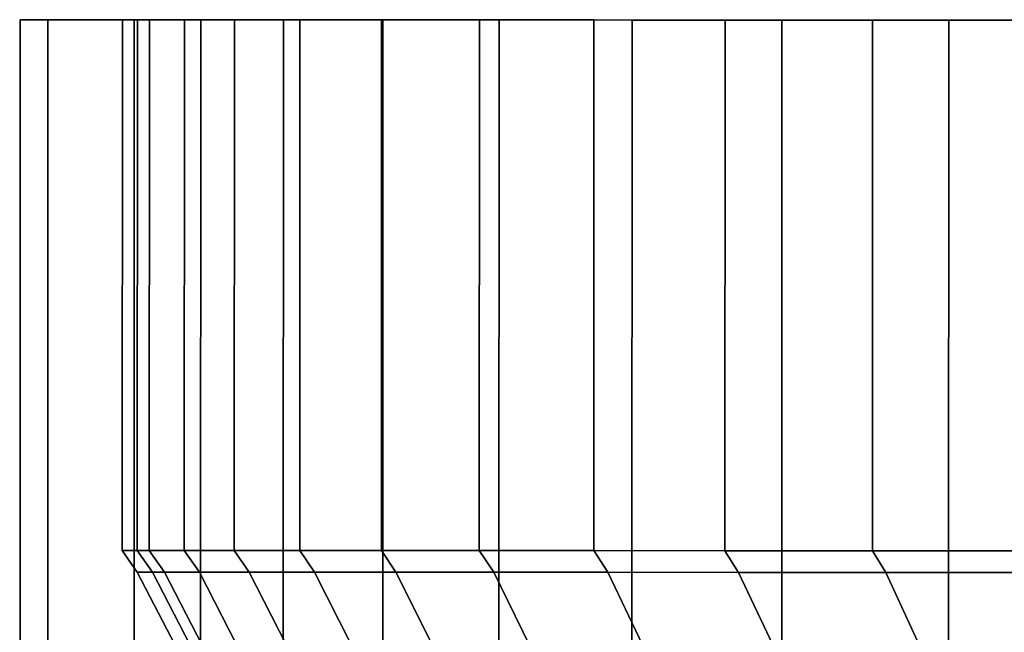
# Model space of a CAD drawing. Extents: x -0.337 to 0.337, y -0.016 to 0.14.
# Drawn here: x 0.271 to 0.275, y 0.137 to 0.14 of the extents above; entities that cross this region are included whole.
import ezdxf

# ---------------------------------------------------------------- set-up
doc = ezdxf.new("R2010")
doc.units = 0
doc.layers.add('L8__09636_ROSETTENKAPPE', color=7, linetype='CONTINUOUS')

msp = doc.modelspace()

# ---------------------------------------------------------------- linework, layer by layer
at = {"layer": 'L8__09636_ROSETTENKAPPE', "color": 253}
for points, invisible_edges in [([(0.270783, 0.139906, 0.08372), (0.270645, 0.129107, 0.086721), (0.270648, 0.139907, 0.086721), (0.270783, 0.139906, 0.08372)], 9), ([(0.270645, 0.129107, 0.086721), (0.270783, 0.139906, 0.089722), (0.270648, 0.139907, 0.086721), (0.270645, 0.129107, 0.086721)], 9), ([(0.270645, 0.129107, 0.086721), (0.270783, 0.139906, 0.08372), (0.27078, 0.129106, 0.08372), (0.270645, 0.129107, 0.086721)], 9), ([(0.270783, 0.139906, 0.089722), (0.270645, 0.129107, 0.086721), (0.27078, 0.129106, 0.089722), (0.270783, 0.139906, 0.089722)], 9), ([(0.270648, 0.139907, 0.086721), (0.271181, 0.139906, 0.085254), (0.270783, 0.139906, 0.08372), (0.270648, 0.139907, 0.086721)], 8), ([(0.270648, 0.139907, 0.086721), (0.271181, 0.139906, 0.088188), (0.271181, 0.139906, 0.085254), (0.270648, 0.139907, 0.086721)], 9), ([(0.271181, 0.139906, 0.088188), (0.270648, 0.139907, 0.086721), (0.270783, 0.139906, 0.089722), (0.271181, 0.139906, 0.088188)], 9), ([(0.27078, 0.129106, 0.08372), (0.271206, 0.139906, 0.080644), (0.271203, 0.129106, 0.080644), (0.27078, 0.129106, 0.08372)], 9), ([(0.271206, 0.139906, 0.080644), (0.27078, 0.129106, 0.08372), (0.270783, 0.139906, 0.08372), (0.271206, 0.139906, 0.080644)], 9), ([(0.271206, 0.139906, 0.092799), (0.27078, 0.129106, 0.089722), (0.271203, 0.129106, 0.092799), (0.271206, 0.139906, 0.092799)], 9), ([(0.27078, 0.129106, 0.089722), (0.271206, 0.139906, 0.092799), (0.270783, 0.139906, 0.089722), (0.27078, 0.129106, 0.089722)], 9), ([(0.270783, 0.139906, 0.08372), (0.271452, 0.139906, 0.082257), (0.271206, 0.139906, 0.080644), (0.270783, 0.139906, 0.08372)], 9), ([(0.271452, 0.139906, 0.082257), (0.270783, 0.139906, 0.08372), (0.271181, 0.139906, 0.085254), (0.271452, 0.139906, 0.082257)], 9), ([(0.270783, 0.139906, 0.089722), (0.271452, 0.139906, 0.091185), (0.271181, 0.139906, 0.088188), (0.270783, 0.139906, 0.089722)], 9), ([(0.271452, 0.139906, 0.091185), (0.270783, 0.139906, 0.089722), (0.271206, 0.139906, 0.092799), (0.271452, 0.139906, 0.091185)], 9), ([(0.271147, 0.137306, 0.086721), (0.271281, 0.139906, 0.089677), (0.27128, 0.137306, 0.089677), (0.271147, 0.137306, 0.086721)], 9), ([(0.271281, 0.139906, 0.089677), (0.271147, 0.137306, 0.086721), (0.271148, 0.139906, 0.086721), (0.271281, 0.139906, 0.089677)], 9), ([(0.271222, 0.139906, 0.084512), (0.271147, 0.137306, 0.086721), (0.271221, 0.137306, 0.084512), (0.271222, 0.139906, 0.084512)], 9), ([(0.271147, 0.137306, 0.086721), (0.271222, 0.139906, 0.084512), (0.271148, 0.139906, 0.086721), (0.271147, 0.137306, 0.086721)], 9), ([(0.271203, 0.129106, 0.080644), (0.271532, 0.139906, 0.079089), (0.271529, 0.129106, 0.079089), (0.271203, 0.129106, 0.080644)], 9), ([(0.271532, 0.139906, 0.079089), (0.271203, 0.129106, 0.080644), (0.271206, 0.139906, 0.080644), (0.271532, 0.139906, 0.079089)], 9), ([(0.271532, 0.139906, 0.094353), (0.271203, 0.129106, 0.092799), (0.271529, 0.129106, 0.094353), (0.271532, 0.139906, 0.094353)], 9), ([(0.271203, 0.129106, 0.092799), (0.271532, 0.139906, 0.094353), (0.271206, 0.139906, 0.092799), (0.271203, 0.129106, 0.092799)], 9), ([(0.271206, 0.139906, 0.080644), (0.272018, 0.139906, 0.079203), (0.271532, 0.139906, 0.079089), (0.271206, 0.139906, 0.080644)], 9), ([(0.272018, 0.139906, 0.079203), (0.271206, 0.139906, 0.080644), (0.271452, 0.139906, 0.082257), (0.272018, 0.139906, 0.079203)], 9), ([(0.271206, 0.139906, 0.092799), (0.272018, 0.139906, 0.094239), (0.271452, 0.139906, 0.091185), (0.271206, 0.139906, 0.092799)], 9), ([(0.272018, 0.139906, 0.094239), (0.271206, 0.139906, 0.092799), (0.271532, 0.139906, 0.094353), (0.272018, 0.139906, 0.094239)], 9), ([(0.271452, 0.139906, 0.082257), (0.271221, 0.137306, 0.084512), (0.271451, 0.137306, 0.082257), (0.271452, 0.139906, 0.082257)], 9), ([(0.271221, 0.137306, 0.084512), (0.271452, 0.139906, 0.082257), (0.271222, 0.139906, 0.084512), (0.271221, 0.137306, 0.084512)], 9), ([(0.27128, 0.137306, 0.089677), (0.271697, 0.139906, 0.092708), (0.271696, 0.137306, 0.092708), (0.27128, 0.137306, 0.089677)], 9), ([(0.271697, 0.139906, 0.092708), (0.27128, 0.137306, 0.089677), (0.271281, 0.139906, 0.089677), (0.271697, 0.139906, 0.092708)], 9), ([(0.272018, 0.139906, 0.079203), (0.271451, 0.137306, 0.082257), (0.272017, 0.137306, 0.079203), (0.272018, 0.139906, 0.079203)], 9), ([(0.271451, 0.137306, 0.082257), (0.272018, 0.139906, 0.079203), (0.271452, 0.139906, 0.082257), (0.271451, 0.137306, 0.082257)], 9), ([(0.271529, 0.129106, 0.079089), (0.271937, 0.139906, 0.077531), (0.271934, 0.129106, 0.077531), (0.271529, 0.129106, 0.079089)], 9), ([(0.271937, 0.139906, 0.077531), (0.271529, 0.129106, 0.079089), (0.271532, 0.139906, 0.079089), (0.271937, 0.139906, 0.077531)], 9), ([(0.271937, 0.139906, 0.095911), (0.271529, 0.129106, 0.094353), (0.271934, 0.129106, 0.095911), (0.271937, 0.139906, 0.095911)], 9), ([(0.271529, 0.129106, 0.094353), (0.271937, 0.139906, 0.095911), (0.271532, 0.139906, 0.094353), (0.271529, 0.129106, 0.094353)], 9), ([(0.271532, 0.139906, 0.079089), (0.272418, 0.139906, 0.077668), (0.271937, 0.139906, 0.077531), (0.271532, 0.139906, 0.079089)], 9), ([(0.272418, 0.139906, 0.077668), (0.271532, 0.139906, 0.079089), (0.272018, 0.139906, 0.079203), (0.272418, 0.139906, 0.077668)], 9), ([(0.271532, 0.139906, 0.094353), (0.272418, 0.139906, 0.095774), (0.272018, 0.139906, 0.094239), (0.271532, 0.139906, 0.094353)], 9), ([(0.272418, 0.139906, 0.095774), (0.271532, 0.139906, 0.094353), (0.271937, 0.139906, 0.095911), (0.272418, 0.139906, 0.095774)], 9), ([(0.271696, 0.137306, 0.092708), (0.272018, 0.139906, 0.094239), (0.272017, 0.137306, 0.094239), (0.271696, 0.137306, 0.092708)], 9), ([(0.272018, 0.139906, 0.094239), (0.271696, 0.137306, 0.092708), (0.271697, 0.139906, 0.092708), (0.272018, 0.139906, 0.094239)], 9), ([(0.271934, 0.129106, 0.077531), (0.272424, 0.139906, 0.075975), (0.272421, 0.129106, 0.075975), (0.271934, 0.129106, 0.077531)], 9), ([(0.272424, 0.139906, 0.075975), (0.271934, 0.129106, 0.077531), (0.271937, 0.139906, 0.077531), (0.272424, 0.139906, 0.075975)], 9), ([(0.272424, 0.139906, 0.097467), (0.271934, 0.129106, 0.095911), (0.272421, 0.129106, 0.097467), (0.272424, 0.139906, 0.097467)], 9), ([(0.271934, 0.129106, 0.095911), (0.272424, 0.139906, 0.097467), (0.271937, 0.139906, 0.095911), (0.271934, 0.129106, 0.095911)], 9), ([(0.271937, 0.139906, 0.077531), (0.272897, 0.139906, 0.076136), (0.272424, 0.139906, 0.075975), (0.271937, 0.139906, 0.077531)], 9), ([(0.272897, 0.139906, 0.076136), (0.271937, 0.139906, 0.077531), (0.272418, 0.139906, 0.077668), (0.272897, 0.139906, 0.076136)], 9), ([(0.271937, 0.139906, 0.095911), (0.272897, 0.139906, 0.097307), (0.272418, 0.139906, 0.095774), (0.271937, 0.139906, 0.095911)], 9), ([(0.272897, 0.139906, 0.097307), (0.271937, 0.139906, 0.095911), (0.272424, 0.139906, 0.097467), (0.272897, 0.139906, 0.097307)], 9), ([(0.272017, 0.137306, 0.094239), (0.272418, 0.139906, 0.095774), (0.272417, 0.137306, 0.095774), (0.272017, 0.137306, 0.094239)], 9), ([(0.272418, 0.139906, 0.095774), (0.272017, 0.137306, 0.094239), (0.272018, 0.139906, 0.094239), (0.272418, 0.139906, 0.095774)], 9), ([(0.272418, 0.139906, 0.077668), (0.272017, 0.137306, 0.079203), (0.272417, 0.137306, 0.077668), (0.272418, 0.139906, 0.077668)], 9), ([(0.272017, 0.137306, 0.079203), (0.272418, 0.139906, 0.077668), (0.272018, 0.139906, 0.079203), (0.272017, 0.137306, 0.079203)], 9), ([(0.272417, 0.137306, 0.095774), (0.272897, 0.139906, 0.097307), (0.272896, 0.137306, 0.097307), (0.272417, 0.137306, 0.095774)], 9), ([(0.272897, 0.139906, 0.097307), (0.272417, 0.137306, 0.095774), (0.272418, 0.139906, 0.095774), (0.272897, 0.139906, 0.097307)], 9), ([(0.272897, 0.139906, 0.076136), (0.272417, 0.137306, 0.077668), (0.272896, 0.137306, 0.076136), (0.272897, 0.139906, 0.076136)], 9), ([(0.272417, 0.137306, 0.077668), (0.272897, 0.139906, 0.076136), (0.272418, 0.139906, 0.077668), (0.272417, 0.137306, 0.077668)], 9), ([(0.272421, 0.129106, 0.075975), (0.272993, 0.139906, 0.074427), (0.27299, 0.129106, 0.074427), (0.272421, 0.129106, 0.075975)], 9), ([(0.272993, 0.139906, 0.074427), (0.272421, 0.129106, 0.075975), (0.272424, 0.139906, 0.075975), (0.272993, 0.139906, 0.074427)], 9), ([(0.272993, 0.139906, 0.099015), (0.272421, 0.129106, 0.097467), (0.27299, 0.129106, 0.099015), (0.272993, 0.139906, 0.099015)], 9), ([(0.272421, 0.129106, 0.097467), (0.272993, 0.139906, 0.099015), (0.272424, 0.139906, 0.097467), (0.272421, 0.129106, 0.097467)], 9), ([(0.272424, 0.139906, 0.075975), (0.273458, 0.139906, 0.074611), (0.272993, 0.139906, 0.074427), (0.272424, 0.139906, 0.075975)], 9), ([(0.273458, 0.139906, 0.074611), (0.272424, 0.139906, 0.075975), (0.272897, 0.139906, 0.076136), (0.273458, 0.139906, 0.074611)], 9), ([(0.272424, 0.139906, 0.097467), (0.273458, 0.139906, 0.098831), (0.272897, 0.139906, 0.097307), (0.272424, 0.139906, 0.097467)], 9), ([(0.273458, 0.139906, 0.098831), (0.272424, 0.139906, 0.097467), (0.272993, 0.139906, 0.099015), (0.273458, 0.139906, 0.098831)], 9), ([(0.272896, 0.137306, 0.097307), (0.273458, 0.139906, 0.098831), (0.273457, 0.137306, 0.098831), (0.272896, 0.137306, 0.097307)], 9), ([(0.273458, 0.139906, 0.098831), (0.272896, 0.137306, 0.097307), (0.272897, 0.139906, 0.097307), (0.273458, 0.139906, 0.098831)], 9), ([(0.273458, 0.139906, 0.074611), (0.272896, 0.137306, 0.076136), (0.273457, 0.137306, 0.074611), (0.273458, 0.139906, 0.074611)], 9), ([(0.272896, 0.137306, 0.076136), (0.273458, 0.139906, 0.074611), (0.272897, 0.139906, 0.076136), (0.272896, 0.137306, 0.076136)], 9), ([(0.273645, 0.139905, 0.072893), (0.27299, 0.129106, 0.074427), (0.272993, 0.139906, 0.074427), (0.273645, 0.139905, 0.072893)], 9), ([(0.27299, 0.129106, 0.099015), (0.273645, 0.139905, 0.100549), (0.272993, 0.139906, 0.099015), (0.27299, 0.129106, 0.099015)], 9), ([(0.27299, 0.129106, 0.074427), (0.273645, 0.139905, 0.072893), (0.273642, 0.129105, 0.072893), (0.27299, 0.129106, 0.074427)], 9), ([(0.273645, 0.139905, 0.100549), (0.27299, 0.129106, 0.099015), (0.273642, 0.129105, 0.100549), (0.273645, 0.139905, 0.100549)], 9), ([(0.272993, 0.139906, 0.074427), (0.2741, 0.139905, 0.0731), (0.273645, 0.139905, 0.072893), (0.272993, 0.139906, 0.074427)], 9), ([(0.2741, 0.139905, 0.0731), (0.272993, 0.139906, 0.074427), (0.273458, 0.139906, 0.074611), (0.2741, 0.139905, 0.0731)], 9), ([(0.272993, 0.139906, 0.099015), (0.2741, 0.139905, 0.100342), (0.273458, 0.139906, 0.098831), (0.272993, 0.139906, 0.099015)], 9), ([(0.2741, 0.139905, 0.100342), (0.272993, 0.139906, 0.099015), (0.273645, 0.139905, 0.100549), (0.2741, 0.139905, 0.100342)], 9), ([(0.2741, 0.139905, 0.100342), (0.273457, 0.137306, 0.098831), (0.273458, 0.139906, 0.098831), (0.2741, 0.139905, 0.100342)], 9), ([(0.273457, 0.137306, 0.074611), (0.2741, 0.139905, 0.0731), (0.273458, 0.139906, 0.074611), (0.273457, 0.137306, 0.074611)], 9), ([(0.273457, 0.137306, 0.098831), (0.2741, 0.139905, 0.100342), (0.274099, 0.137305, 0.100342), (0.273457, 0.137306, 0.098831)], 9), ([(0.2741, 0.139905, 0.0731), (0.273457, 0.137306, 0.074611), (0.274099, 0.137305, 0.0731), (0.2741, 0.139905, 0.0731)], 9), ([(0.273642, 0.129105, 0.072893), (0.274379, 0.139905, 0.071381), (0.274376, 0.129105, 0.071381), (0.273642, 0.129105, 0.072893)], 9), ([(0.274379, 0.139905, 0.071381), (0.273642, 0.129105, 0.072893), (0.273645, 0.139905, 0.072893), (0.274379, 0.139905, 0.071381)], 9), ([(0.274379, 0.139905, 0.102062), (0.273642, 0.129105, 0.100549), (0.274376, 0.129105, 0.102062), (0.274379, 0.139905, 0.102062)], 9), ([(0.273642, 0.129105, 0.100549), (0.274379, 0.139905, 0.102062), (0.273645, 0.139905, 0.100549), (0.273642, 0.129105, 0.100549)], 9), ([(0.273645, 0.139905, 0.072893), (0.274823, 0.139905, 0.07161), (0.274379, 0.139905, 0.071381), (0.273645, 0.139905, 0.072893)], 9), ([(0.274823, 0.139905, 0.07161), (0.273645, 0.139905, 0.072893), (0.2741, 0.139905, 0.0731), (0.274823, 0.139905, 0.07161)], 9), ([(0.273645, 0.139905, 0.100549), (0.274823, 0.139905, 0.101832), (0.2741, 0.139905, 0.100342), (0.273645, 0.139905, 0.100549)], 9), ([(0.274823, 0.139905, 0.101832), (0.273645, 0.139905, 0.100549), (0.274379, 0.139905, 0.102062), (0.274823, 0.139905, 0.101832)], 9), ([(0.274099, 0.137305, 0.100342), (0.274823, 0.139905, 0.101832), (0.274822, 0.137305, 0.101832), (0.274099, 0.137305, 0.100342)], 9), ([(0.274823, 0.139905, 0.101832), (0.274099, 0.137305, 0.100342), (0.2741, 0.139905, 0.100342), (0.274823, 0.139905, 0.101832)], 9), ([(0.274823, 0.139905, 0.07161), (0.274099, 0.137305, 0.0731), (0.274822, 0.137305, 0.07161), (0.274823, 0.139905, 0.07161)], 9), ([(0.274099, 0.137305, 0.0731), (0.274823, 0.139905, 0.07161), (0.2741, 0.139905, 0.0731), (0.274099, 0.137305, 0.0731)], 9), ([(0.274376, 0.129105, 0.071381), (0.275196, 0.139905, 0.069895), (0.275193, 0.129105, 0.069895), (0.274376, 0.129105, 0.071381)], 9), ([(0.275196, 0.139905, 0.069895), (0.274376, 0.129105, 0.071381), (0.274379, 0.139905, 0.071381), (0.275196, 0.139905, 0.069895)], 9), ([(0.275196, 0.139905, 0.103547), (0.274376, 0.129105, 0.102062), (0.275193, 0.129105, 0.103547), (0.275196, 0.139905, 0.103547)], 9), ([(0.274376, 0.129105, 0.102062), (0.275196, 0.139905, 0.103547), (0.274379, 0.139905, 0.102062), (0.274376, 0.129105, 0.102062)], 9), ([(0.274379, 0.139905, 0.071381), (0.275628, 0.139905, 0.070147), (0.275196, 0.139905, 0.069895), (0.274379, 0.139905, 0.071381)], 9), ([(0.275628, 0.139905, 0.070147), (0.274379, 0.139905, 0.071381), (0.274823, 0.139905, 0.07161), (0.275628, 0.139905, 0.070147)], 9), ([(0.274379, 0.139905, 0.102062), (0.275628, 0.139905, 0.103295), (0.274823, 0.139905, 0.101832), (0.274379, 0.139905, 0.102062)], 9), ([(0.275628, 0.139905, 0.103295), (0.274379, 0.139905, 0.102062), (0.275196, 0.139905, 0.103547), (0.275628, 0.139905, 0.103295)], 9), ([(0.274822, 0.137305, 0.101832), (0.275628, 0.139905, 0.103295), (0.275627, 0.137305, 0.103295), (0.274822, 0.137305, 0.101832)], 9), ([(0.275628, 0.139905, 0.103295), (0.274822, 0.137305, 0.101832), (0.274823, 0.139905, 0.101832), (0.275628, 0.139905, 0.103295)], 9), ([(0.275628, 0.139905, 0.070147), (0.274822, 0.137305, 0.07161), (0.275627, 0.137305, 0.070147), (0.275628, 0.139905, 0.070147)], 9), ([(0.274822, 0.137305, 0.07161), (0.275628, 0.139905, 0.070147), (0.274823, 0.139905, 0.07161), (0.274822, 0.137305, 0.07161)], 9), ([(0.275193, 0.129105, 0.069895), (0.276092, 0.139905, 0.068444), (0.276089, 0.129105, 0.068444), (0.275193, 0.129105, 0.069895)], 9), ([(0.276092, 0.139905, 0.068444), (0.275193, 0.129105, 0.069895), (0.275196, 0.139905, 0.069895), (0.276092, 0.139905, 0.068444)], 9), ([(0.276092, 0.139905, 0.104998), (0.275193, 0.129105, 0.103547), (0.276089, 0.129105, 0.104998), (0.276092, 0.139905, 0.104998)], 9), ([(0.275193, 0.129105, 0.103547), (0.276092, 0.139905, 0.104998), (0.275196, 0.139905, 0.103547), (0.275193, 0.129105, 0.103547)], 9), ([(0.275196, 0.139905, 0.069895), (0.276511, 0.139904, 0.068718), (0.276092, 0.139905, 0.068444), (0.275196, 0.139905, 0.069895)], 9), ([(0.276511, 0.139904, 0.068718), (0.275196, 0.139905, 0.069895), (0.275628, 0.139905, 0.070147), (0.276511, 0.139904, 0.068718)], 9), ([(0.275196, 0.139905, 0.103547), (0.276511, 0.139904, 0.104724), (0.275628, 0.139905, 0.103295), (0.275196, 0.139905, 0.103547)], 9), ([(0.276511, 0.139904, 0.104724), (0.275196, 0.139905, 0.103547), (0.276092, 0.139905, 0.104998), (0.276511, 0.139904, 0.104724)], 9), ([(0.271221, 0.1372, 0.086721), (0.271221, 0.137306, 0.084512), (0.271147, 0.137306, 0.086721), (0.271221, 0.1372, 0.086721)], 9), ([(0.27128, 0.137306, 0.089677), (0.271221, 0.1372, 0.086721), (0.271147, 0.137306, 0.086721), (0.27128, 0.137306, 0.089677)], 9), ([(0.271295, 0.1372, 0.084517), (0.271451, 0.137306, 0.082257), (0.271221, 0.137306, 0.084512), (0.271295, 0.1372, 0.084517)], 9), ([(0.271221, 0.137306, 0.084512), (0.271221, 0.1372, 0.086721), (0.271295, 0.1372, 0.084517), (0.271221, 0.137306, 0.084512)], 9), ([(0.271221, 0.1372, 0.086721), (0.27128, 0.137306, 0.089677), (0.271354, 0.1372, 0.089671), (0.271221, 0.1372, 0.086721)], 9), ([(0.271696, 0.137306, 0.092708), (0.271354, 0.1372, 0.089671), (0.27128, 0.137306, 0.089677), (0.271696, 0.137306, 0.092708)], 9), ([(0.271451, 0.137306, 0.082257), (0.271295, 0.1372, 0.084517), (0.271525, 0.1372, 0.082267), (0.271451, 0.137306, 0.082257)], 9), ([(0.271354, 0.1372, 0.089671), (0.271696, 0.137306, 0.092708), (0.271769, 0.1372, 0.092694), (0.271354, 0.1372, 0.089671)], 9), ([(0.271525, 0.1372, 0.082267), (0.272017, 0.137306, 0.079203), (0.271451, 0.137306, 0.082257), (0.271525, 0.1372, 0.082267)], 9), ([(0.272017, 0.137306, 0.079203), (0.271525, 0.1372, 0.082267), (0.272089, 0.1372, 0.07922), (0.272017, 0.137306, 0.079203)], 9), ([(0.272017, 0.137306, 0.094239), (0.271769, 0.1372, 0.092694), (0.271696, 0.137306, 0.092708), (0.272017, 0.137306, 0.094239)], 9), ([(0.271769, 0.1372, 0.092694), (0.272017, 0.137306, 0.094239), (0.272089, 0.1372, 0.094222), (0.271769, 0.1372, 0.092694)], 9), ([(0.272089, 0.1372, 0.07922), (0.272417, 0.137306, 0.077668), (0.272017, 0.137306, 0.079203), (0.272089, 0.1372, 0.07922)], 9), ([(0.272417, 0.137306, 0.095774), (0.272089, 0.1372, 0.094222), (0.272017, 0.137306, 0.094239), (0.272417, 0.137306, 0.095774)], 9), ([(0.272417, 0.137306, 0.077668), (0.272089, 0.1372, 0.07922), (0.272488, 0.1372, 0.077689), (0.272417, 0.137306, 0.077668)], 9), ([(0.272089, 0.1372, 0.094222), (0.272417, 0.137306, 0.095774), (0.272488, 0.1372, 0.095753), (0.272089, 0.1372, 0.094222)], 9), ([(0.272488, 0.1372, 0.077689), (0.272896, 0.137306, 0.076136), (0.272417, 0.137306, 0.077668), (0.272488, 0.1372, 0.077689)], 9), ([(0.272896, 0.137306, 0.097307), (0.272488, 0.1372, 0.095753), (0.272417, 0.137306, 0.095774), (0.272896, 0.137306, 0.097307)], 9), ([(0.272896, 0.137306, 0.076136), (0.272488, 0.1372, 0.077689), (0.272967, 0.1372, 0.076159), (0.272896, 0.137306, 0.076136)], 9), ([(0.272488, 0.1372, 0.095753), (0.272896, 0.137306, 0.097307), (0.272967, 0.1372, 0.097283), (0.272488, 0.1372, 0.095753)], 9), ([(0.272967, 0.1372, 0.076159), (0.273457, 0.137306, 0.074611), (0.272896, 0.137306, 0.076136), (0.272967, 0.1372, 0.076159)], 9), ([(0.273457, 0.137306, 0.098831), (0.272967, 0.1372, 0.097283), (0.272896, 0.137306, 0.097307), (0.273457, 0.137306, 0.098831)], 9), ([(0.273457, 0.137306, 0.074611), (0.272967, 0.1372, 0.076159), (0.273526, 0.1372, 0.074638), (0.273457, 0.137306, 0.074611)], 9), ([(0.272967, 0.1372, 0.097283), (0.273457, 0.137306, 0.098831), (0.273526, 0.1372, 0.098804), (0.272967, 0.1372, 0.097283)], 9), ([(0.273526, 0.1372, 0.074638), (0.274099, 0.137305, 0.0731), (0.273457, 0.137306, 0.074611), (0.273526, 0.1372, 0.074638)], 9), ([(0.274099, 0.137305, 0.100342), (0.273526, 0.1372, 0.098804), (0.273457, 0.137306, 0.098831), (0.274099, 0.137305, 0.100342)], 9), ([(0.274099, 0.137305, 0.0731), (0.273526, 0.1372, 0.074638), (0.274166, 0.137199, 0.073131), (0.274099, 0.137305, 0.0731)], 9), ([(0.273526, 0.1372, 0.098804), (0.274099, 0.137305, 0.100342), (0.274166, 0.137199, 0.100311), (0.273526, 0.1372, 0.098804)], 9), ([(0.274166, 0.137199, 0.073131), (0.274822, 0.137305, 0.07161), (0.274099, 0.137305, 0.0731), (0.274166, 0.137199, 0.073131)], 9), ([(0.274822, 0.137305, 0.101832), (0.274166, 0.137199, 0.100311), (0.274099, 0.137305, 0.100342), (0.274822, 0.137305, 0.101832)], 9), ([(0.274822, 0.137305, 0.07161), (0.274166, 0.137199, 0.073131), (0.274888, 0.137199, 0.071644), (0.274822, 0.137305, 0.07161)], 9), ([(0.274166, 0.137199, 0.100311), (0.274822, 0.137305, 0.101832), (0.274888, 0.137199, 0.101798), (0.274166, 0.137199, 0.100311)], 9), ([(0.274888, 0.137199, 0.071644), (0.275627, 0.137305, 0.070147), (0.274822, 0.137305, 0.07161), (0.274888, 0.137199, 0.071644)], 9), ([(0.275627, 0.137305, 0.103295), (0.274888, 0.137199, 0.101798), (0.274822, 0.137305, 0.101832), (0.275627, 0.137305, 0.103295)], 9), ([(0.275627, 0.137305, 0.070147), (0.274888, 0.137199, 0.071644), (0.27569, 0.137199, 0.070185), (0.275627, 0.137305, 0.070147)], 9), ([(0.274888, 0.137199, 0.101798), (0.275627, 0.137305, 0.103295), (0.27569, 0.137199, 0.103258), (0.274888, 0.137199, 0.101798)], 9), ([(0.271407, 0.136842, 0.086721), (0.271295, 0.1372, 0.084517), (0.271221, 0.1372, 0.086721), (0.271407, 0.136842, 0.086721)], 9), ([(0.271354, 0.1372, 0.089671), (0.271407, 0.136842, 0.086721), (0.271221, 0.1372, 0.086721), (0.271354, 0.1372, 0.089671)], 9), ([(0.27148, 0.136842, 0.08453), (0.271525, 0.1372, 0.082267), (0.271295, 0.1372, 0.084517), (0.27148, 0.136842, 0.08453)], 9), ([(0.271295, 0.1372, 0.084517), (0.271407, 0.136842, 0.086721), (0.27148, 0.136842, 0.08453), (0.271295, 0.1372, 0.084517)], 9), ([(0.271407, 0.136842, 0.086721), (0.271354, 0.1372, 0.089671), (0.271539, 0.136842, 0.089654), (0.271407, 0.136842, 0.086721)], 9), ([(0.271769, 0.1372, 0.092694), (0.271539, 0.136842, 0.089654), (0.271354, 0.1372, 0.089671), (0.271769, 0.1372, 0.092694)], 9), ([(0.271525, 0.1372, 0.082267), (0.27148, 0.136842, 0.08453), (0.271708, 0.136842, 0.082292), (0.271525, 0.1372, 0.082267)], 9), ([(0.271708, 0.136842, 0.082292), (0.272089, 0.1372, 0.07922), (0.271525, 0.1372, 0.082267), (0.271708, 0.136842, 0.082292)], 9), ([(0.271539, 0.136842, 0.089654), (0.271769, 0.1372, 0.092694), (0.271952, 0.136842, 0.09266), (0.271539, 0.136842, 0.089654)], 9), ([(0.272089, 0.1372, 0.07922), (0.271708, 0.136842, 0.082292), (0.27227, 0.136842, 0.079263), (0.272089, 0.1372, 0.07922)], 9), ([(0.272089, 0.1372, 0.094222), (0.271952, 0.136842, 0.09266), (0.271769, 0.1372, 0.092694), (0.272089, 0.1372, 0.094222)], 9), ([(0.271952, 0.136842, 0.09266), (0.272089, 0.1372, 0.094222), (0.27227, 0.136842, 0.09418), (0.271952, 0.136842, 0.09266)], 9), ([(0.27227, 0.136842, 0.079263), (0.272488, 0.1372, 0.077689), (0.272089, 0.1372, 0.07922), (0.27227, 0.136842, 0.079263)], 9), ([(0.272488, 0.1372, 0.095753), (0.27227, 0.136842, 0.09418), (0.272089, 0.1372, 0.094222), (0.272488, 0.1372, 0.095753)], 9), ([(0.272488, 0.1372, 0.077689), (0.27227, 0.136842, 0.079263), (0.272667, 0.136842, 0.07774), (0.272488, 0.1372, 0.077689)], 9), ([(0.27227, 0.136842, 0.09418), (0.272488, 0.1372, 0.095753), (0.272667, 0.136842, 0.095702), (0.27227, 0.136842, 0.09418)], 9), ([(0.272667, 0.136842, 0.07774), (0.272967, 0.1372, 0.076159), (0.272488, 0.1372, 0.077689), (0.272667, 0.136842, 0.07774)], 9), ([(0.272967, 0.1372, 0.097283), (0.272667, 0.136842, 0.095702), (0.272488, 0.1372, 0.095753), (0.272967, 0.1372, 0.097283)], 9), ([(0.272967, 0.1372, 0.076159), (0.272667, 0.136842, 0.07774), (0.273142, 0.136842, 0.076219), (0.272967, 0.1372, 0.076159)], 9), ([(0.272667, 0.136842, 0.095702), (0.272967, 0.1372, 0.097283), (0.273142, 0.136842, 0.097223), (0.272667, 0.136842, 0.095702)], 9), ([(0.273142, 0.136842, 0.076219), (0.273526, 0.1372, 0.074638), (0.272967, 0.1372, 0.076159), (0.273142, 0.136842, 0.076219)], 9), ([(0.273526, 0.1372, 0.098804), (0.273142, 0.136842, 0.097223), (0.272967, 0.1372, 0.097283), (0.273526, 0.1372, 0.098804)], 9), ([(0.273526, 0.1372, 0.074638), (0.273142, 0.136842, 0.076219), (0.273698, 0.136841, 0.074706), (0.273526, 0.1372, 0.074638)], 9), ([(0.273142, 0.136842, 0.097223), (0.273526, 0.1372, 0.098804), (0.273698, 0.136841, 0.098736), (0.273142, 0.136842, 0.097223)], 9), ([(0.273698, 0.136841, 0.074706), (0.274166, 0.137199, 0.073131), (0.273526, 0.1372, 0.074638), (0.273698, 0.136841, 0.074706)], 9), ([(0.274166, 0.137199, 0.100311), (0.273698, 0.136841, 0.098736), (0.273526, 0.1372, 0.098804), (0.274166, 0.137199, 0.100311)], 9), ([(0.274166, 0.137199, 0.073131), (0.273698, 0.136841, 0.074706), (0.274335, 0.136841, 0.073208), (0.274166, 0.137199, 0.073131)], 9), ([(0.273698, 0.136841, 0.098736), (0.274166, 0.137199, 0.100311), (0.274335, 0.136841, 0.100234), (0.273698, 0.136841, 0.098736)], 9), ([(0.274335, 0.136841, 0.073208), (0.274888, 0.137199, 0.071644), (0.274166, 0.137199, 0.073131), (0.274335, 0.136841, 0.073208)], 9), ([(0.274888, 0.137199, 0.101798), (0.274335, 0.136841, 0.100234), (0.274166, 0.137199, 0.100311), (0.274888, 0.137199, 0.101798)], 9), ([(0.274888, 0.137199, 0.071644), (0.274335, 0.136841, 0.073208), (0.275053, 0.136841, 0.07173), (0.274888, 0.137199, 0.071644)], 9), ([(0.274335, 0.136841, 0.100234), (0.274888, 0.137199, 0.101798), (0.275053, 0.136841, 0.101713), (0.274335, 0.136841, 0.100234)], 9), ([(0.275053, 0.136841, 0.07173), (0.27569, 0.137199, 0.070185), (0.274888, 0.137199, 0.071644), (0.275053, 0.136841, 0.07173)], 9), ([(0.27569, 0.137199, 0.103258), (0.275053, 0.136841, 0.101713), (0.274888, 0.137199, 0.101798), (0.27569, 0.137199, 0.103258)], 9), ([(0.27569, 0.137199, 0.070185), (0.275053, 0.136841, 0.07173), (0.275851, 0.136841, 0.070278), (0.27569, 0.137199, 0.070185)], 9), ([(0.275053, 0.136841, 0.101713), (0.27569, 0.137199, 0.103258), (0.275851, 0.136841, 0.103164), (0.275053, 0.136841, 0.101713)], 9)]:
    msp.add_3dface(points, dxfattribs=dict(at, invisible_edges=invisible_edges))

doc.saveas('drawing.dxf')
